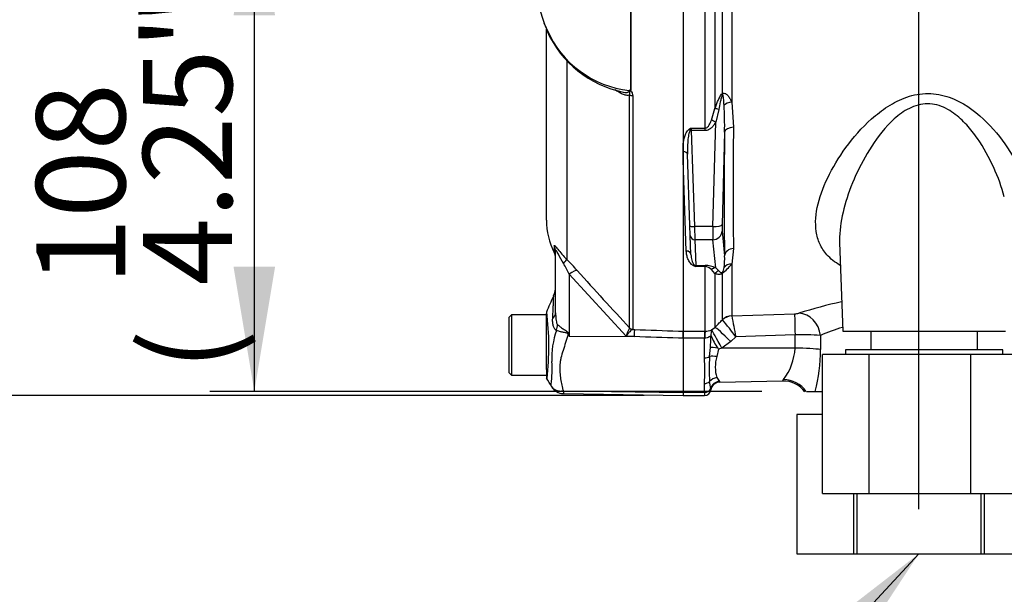
# Paper-space layout 'Sheet1' of a CAD drawing. Units: millimetres. Extents: x 0 to 3564, y 0 to 2520.
# Drawn here: x 1730 to 1942, y 1028 to 1152 of the extents above; entities that cross this region are included whole.
import ezdxf
from ezdxf.enums import TextEntityAlignment as Align
from ezdxf.lldxf.tags import DXFTag

# ---------------------------------------------------------------- set-up
doc = ezdxf.new("R2010")
doc.units = ezdxf.units.MM
doc.header["$LTSCALE"] = 6.00024
for name, color, linetype in [('Default', 7, 'Continuous'), ('tangent', 7, 'Continuous'), ('TSH-1', 7, 'Continuous'), ('visible', 7, 'Continuous')]:
    doc.layers.add(name, color=color, linetype=linetype)
doc.styles.add('SEACAD_Arial', font='arial.ttf')
tags = doc.linetypes.add('HIDDEN2', pattern=[4.7625, 3.175, -1.5875]).pattern_tags.tags
tags[6:7] = [DXFTag(74, 4), DXFTag(75, 0), DXFTag(340, '0'), DXFTag(46, 0.0), DXFTag(50, 0.0), DXFTag(44, 0.0), DXFTag(45, 0.0)]
tags[4:5] = [DXFTag(74, 4), DXFTag(75, 0), DXFTag(340, '0'), DXFTag(46, 0.0), DXFTag(50, 0.0), DXFTag(44, 0.0), DXFTag(45, 0.0)]
doc.dimstyles.new('ISO-InstDr', dxfattribs={"dimtxt": 19.200768, "dimasz": 26.881075, "dimexe": 9.600384, "dimexo": 9.600384, "dimgap": 4.800192, "dimtad": 1, "dimdec": 0, "dimzin": 0, "dimdsep": 46, "dimtxsty": 'SEACAD_Arial', "dimblk1": '_SE_FILLED', "dimblk2": '_SE_FILLED', "dimsah": 1, "dimcen": 9.600384, "dimadec": 0, "dimazin": 0, "dimtfac": 0.5, "dimtofl": 0, "dimtmove": 0, "dimatfit": 3, "dimfxl": 1, "dimtzin": 0, "dimarcsym": 0})

# ---------------------------------------------------------------- blocks, each defined once
blk = doc.blocks.new('SE4')
at = {"layer": 'tangent', "color": 7, "linetype": 'Continuous'}
for p, q in [((1879.59, 1168.92), (1879.59, 1132.4)), ((1881.18, 1135.63), (1881.18, 1168.81)), ((1883.19, 1168.89), (1883.19, 1133.8)), ((1861.43, 1136.43), (1861.43, 1166.29)), ((1861.46, 1166.29), (1861.46, 1136.39)), ((1877.47, 1128.19), (1877.47, 1166.26)), ((1847.6, 1142.71), (1847.6, 1099.87)), ((1861.17, 1085.11), (1861.17, 1135.31)), ((1861.84, 1135.17), (1861.84, 1084.82)), ((1878.83, 1129.88), (1879.59, 1132.4)), ((1880.41, 1132.21), (1879.74, 1129.47)), ((1883.19, 1133.8), (1883.59, 1128.36)), ((1874.43, 1128.19), (1877.47, 1128.19)), ((1874.43, 1128.19), (1874.46, 1127.64)), ((1877.47, 1127.64), (1877.47, 1128.19)), ((1879.12, 1106.93), (1879.74, 1129.47)), ((1877.47, 1127.64), (1874.46, 1127.64)), ((1874.46, 1127.64), (1875.18, 1106.93)), ((1881.66, 1127.33), (1881.12, 1107.37)), ((1873.4, 1101.66), (1872.71, 1121.37)), ((1879.12, 1106.93), (1875.18, 1106.93)), ((1875.18, 1106.93), (1875.26, 1104.1)), ((1881.12, 1105.96), (1881.66, 1100.61)), ((1844.92, 1102.79), (1844.92, 1101.35)), ((1879.12, 1104.1), (1875.26, 1104.1)), ((1875.26, 1104.1), (1875.45, 1098.55)), ((1879.74, 1098.06), (1879.12, 1104.1)), ((1883.59, 1102.2), (1883.19, 1098.85)), ((1875.45, 1098.55), (1877.47, 1098.55)), ((1875.45, 1098.55), (1875.46, 1098.31)), ((1877.47, 1098.31), (1875.46, 1098.31)), ((1877.47, 1098.55), (1877.47, 1098.31)), ((1877.47, 1084.4), (1877.47, 1098.31)), ((1883.19, 1098.85), (1883.19, 1087.7)), ((1860.42, 1083.27), (1848.16, 1096.66)), ((1848.16, 1096.66), (1848.16, 1083.3)), ((1879.59, 1096.81), (1878.83, 1097.65)), ((1879.59, 1096.81), (1879.59, 1085.21)), ((1879.74, 1098.06), (1880.41, 1097.42)), ((1881.18, 1086.83), (1881.18, 1096.85)), ((1883.19, 1087.7), (1883.2, 1087.68)), ((1883.2, 1087.68), (1896.78, 1088.14)), ((1881.2, 1086.81), (1881.18, 1086.83)), ((1848.07, 1083.72), (1848.16, 1083.3)), ((1848.16, 1083.3), (1862.22, 1083.2)), ((1861.16, 1085.03), (1861.17, 1085.11)), ((1861.84, 1084.82), (1861.78, 1084.75)), ((1861.78, 1084.75), (1862.27, 1084.73)), ((1872.71, 1084.4), (1877.31, 1084.4)), ((1877.31, 1084.4), (1877.47, 1084.4)), ((1877.31, 1084.4), (1877.31, 1082.9)), ((1878.78, 1084.6), (1878.86, 1084.64)), ((1878.86, 1084.64), (1879.59, 1085.21)), ((1896.87, 1083.62), (1884.07, 1083.19)), ((1902.33, 1083.47), (1902.34, 1080.4)), ((1862.22, 1083.2), (1860.42, 1083.27)), ((1877.31, 1082.9), (1872.71, 1082.9)), ((1877.31, 1078.61), (1877.31, 1082.9)), ((1877.37, 1082.89), (1877.31, 1082.9)), ((1883.04, 1082.14), (1881.09, 1080.69)), ((1884.07, 1083.19), (1883.04, 1082.14)), ((1878.42, 1078.91), (1878.6, 1080.88)), ((1880.37, 1080.48), (1879.98, 1078.89)), ((1881.09, 1080.69), (1880.37, 1080.48)), ((1896.86, 1080.71), (1881.09, 1080.69)), ((1877.31, 1071.18), (1877.31, 1073.1)), ((1878.66, 1072), (1878.42, 1073.51)), ((1879.98, 1074.38), (1880.55, 1073.53)), ((1846.9, 1071.52), (1872.71, 1071.16)), ((1877.31, 1071.18), (1872.71, 1071.18)), ((1877.31, 1071.18), (1877.31, 1070.5))]:
    blk.add_line(p, q, dxfattribs=at)
for centre, radius, start, end in [((1866.69, 1160.57), 25.86, 201.6816, 205.6456), ((1863.56, 1158.17), 22.02, 203.5426, 263.6133), ((1805.94, 1128.71), 75.74, 358.9571, 3.3409), ((1883.65, 1113.35), 17.47, 121.8411, 123.5026), ((1893.53, 1120.99), 20.41, 159.3313, 160.9752), ((2714.21, 1115.28), 830.72, 179.09811, 180.90189), ((1867.64, 1100), 14.04, 352.2083, 2.5083), ((1818.01, 1082.14), 33.46, 25.7113, 30.248), ((1804.3, 1056.95), 60.97, 41.6215, 44.7505), ((1881.59, 1115.62), 18.36, 249.0447, 250.5123), ((1874.2, 1097.45), 1.53, 34.2994, 47.3629), ((1877.5, 1093.21), 5.34, 65.2717, 90.377), ((1877.4, 1096.42), 1.89, 40.682, 87.8357), ((1873.25, 1106.85), 12.76, 308.4132, 321.1985), ((2390.22, 1580.79), 724.97, 221.81357, 223.13453), ((1879.39, 1098.12), 2.15, 329.1715, 359.2169), ((1927.91, 993.68), 99.28, 102.2304, 107.7215), ((1782.53, 1081.12), 61.22, 353.4589, 6.9901), ((4702.69, 1631.94), 2871.54, 190.92559, 191.01685), ((1896.77, 1092.2), 4.06, 270.0918, 283.0698), ((1851.96, 1060.65), 39.23, 35.0705, 41.8116), ((1861.28, 1078.77), 16.89, 159.9531, 183.2474), ((1979.5, 1165.33), 154.86, 211.8323, 211.9883), ((1868.29, 1081), 8.19, 150.5089, 163.8952), ((1897.73, 1016.15), 67.47, 86.0844, 90.7293), ((1927.35, 1022.16), 66.22, 107.8235, 112.1993), ((1842.48, 1083.58), 36.22, 355.7246, 359.2515), ((1885.11, 1081.23), 11.76, 321.7052, 357.4707), ((1864.94, 1080.44), 37.4, 345.9887, 359.9401), ((1820.85, 1076.18), 23.62, 352.122, 3.9537), ((1840.85, 1075.86), 36.57, 355.678, 4.322), ((1925.35, 1076.21), 47.01, 176.7048, 183.2952), ((1887.44, 1076.63), 7.79, 163.1744, 196.8256), ((1880.03, 1073.05), 0.713, 30.878, 42.9889), ((1897.45, 1071.75), 3.81, 144.7613, 150.0191), ((1849.91, 1071.16), 3.03, 173.0793, 184.23), ((1875.68, 1071.47), 3.02, 4.3753, 10.0125)]:
    blk.add_arc(centre, radius, start, end, dxfattribs=at)
for centre, major_axis, ratio, start_param, end_param in [((1844.32, 1149.5), (0.903, 0.43), 0.693119, 2.708443, 3.113405), ((1861.87, 1135.64), (-1, 0), 0.462752, 0.785398, 1.535042), ((1882.59, 1134.96), (-1.21, 1.59), 0.502881, 0.807811, 0.960217), ((1881, 1131.7), (-1.89, 0.67), 0.151263, -1.196408, -0.670987), ((1883.26, 1132.81), (-1.98, -0.29), 0.492547, 4.675877, 5.687129), ((1874.01, 1127.38), (-0.559, 0.829), 0.335033, 4.800393, 5.173601), ((1879.74, 1128.95), (-1.74, 0.99), 0.227, 4.840402, 5.384438), ((1883.66, 1127.25), (-2, 0.03), 0.551174, 4.754229, 6.238818), ((1874.46, 1127.9), (-0.999, -0.035), 0.258672, 1.332026, 1.561764), ((1886.51, 1179.33), (-3.5, -94.35), 0.037007, -0.985615, -0.582433), ((1872.65, 1122.53), (-0.999, -0.035), 0.586585, 3.141593, 4.630098), ((1875.18, 1107.19), (-0.999, -0.035), 0.258672, 0, 1.561764), ((1879.22, 1107.96), (-0.07, -4), 0.018523, -1.308654, -0.261456), ((1879.12, 1107.45), (2, -0.05), 0.25873, 4.719408, 6.244864), ((1881.21, 1107.89), (-0.07, -2), 0.037007, -1.307624, -0.260426), ((1875.26, 1105.07), (-0.999, -0.035), 0.965886, 0, 1.53708), ((1879.12, 1106.03), (1.99, 0.2), 0.965594, 4.614938, 6.140394), ((1842.71, 1101.65), (-2.5, 0), 0.98153, 3.141593, 3.624359), ((1873.4, 1100.85), (-0.999, -0.035), 0.810386, 3.141593, 4.684097), ((1883.66, 1100.54), (-2, -0.04), 0.834325, 4.731415, 6.216005), ((1845.83, 1098.15), (1.77, 1.77), 0.075679, -0.992408, -0.162853), ((1875.02, 1097.63), (0.364, 0.932), 0.496381, 0.293239, 0.666281), ((1875.45, 1099.51), (-0.999, -0.035), 0.965886, 1.321017, 1.53708), ((1883.26, 1097.12), (-1.94, 0.49), 0.861179, 4.963697, 5.974949), ((1848.11, 1095.72), (1.87, 1.66), 0.28094, 0.161124, 1.302937), ((1879.74, 1096.13), (0.85, 1.81), 0.847175, 0.508801, 1.052837), ((1881, 1095.58), (0.83, 1.82), 0.931999, 0.778794, 1.304215), ((1882.59, 1095.6), (-1.18, 1.62), 0.522098, 0.246434, 0.39884), ((1840.21, 1088.35), (-5, 0), 0.499545, 2.635149, 3.141593), ((1883.3, 1084.73), (-3, 0), 0.990807, 4.747296, 5.497787), ((1883.3, 1084.71), (2.58, 1.54), 0.988284, 1.07294, 1.817277), ((1896.96, 1083.18), (-0.17, 5), 0.014601, 0.13312, 1.483009), ((1897.87, 1083.29), (1.52, -4.76), 0.887436, 1.330929, 2.836286), ((1841.34, 1084.85), (3.1, 3.92), 0.759677, 5.190842, 5.467118), ((1847.85, 1081.83), (4.42, 2.33), 0.320893, 1.352757, 1.383837), ((1861.82, 1085.74), (0.507, -0.862), 0.968548, 4.993824, 5.700688), ((1861.87, 1085.81), (-1, 0), 0.989788, 0.785398, 1.535042), ((1862.18, 1082.26), (0.09, 2.5), 0.004338, -1.18238, -0.137312), ((1877.47, 1081.93), (0.02, 2.5), 0.046444, 0.137475, 1.173878), ((1881.18, 1080.25), (-2.35, 4.41), 0.025624, 4.797619, 6.168518), ((1883.12, 1081.71), (-3.57, 3.5), 0.050084, 4.785964, 6.189632), ((1880.45, 1080.51), (-1.97, 0.33), 0.083137, 4.854994, 5.935088), ((1896.96, 1080.19), (6, -0.02), 0.087085, 0.458154, 1.588601), ((1877.31, 1079.37), (1.4, 0), 0.537944, 4.712389, 5.633178), ((1880.02, 1078.26), (-1.96, 0.39), 0.304073, 4.790999, 5.718059), ((1877.31, 1074.13), (1.4, 0), 0.732155, 4.712389, 5.633178), ((1880.02, 1072.62), (1.86, 0.74), 0.863942, 1.255632, 2.182693), ((1880.58, 1071.57), (1.61, 1.19), 0.977276, 0.964387, 2.275314), ((1894.44, 1068.17), (5.57, -2.22), 0.956166, 0.983917, 1.952059), ((1877.31, 1072.3), (1.4, 0), 0.8, 4.712389, 6.010648)]:
    blk.add_ellipse(centre, major_axis=major_axis, ratio=ratio, start_param=start_param, end_param=end_param, dxfattribs=at)
for points, knots in [([(1861.17, 1135.31), (1861.06, 1135.26), (1860.94, 1135.24), (1860.69, 1135.23), (1860.56, 1135.24), (1860.17, 1135.3), (1859.9, 1135.39), (1859.37, 1135.62), (1859.1, 1135.77), (1858.57, 1136.08), (1858.31, 1136.26), (1858.05, 1136.45)], [0, 0, 0, 0, 0.125, 0.125, 0.25, 0.25, 0.5, 0.5, 0.75, 0.75, 1, 1, 1, 1]), ([(1861.46, 1136.39), (1861.43, 1136.34), (1861.36, 1136.3), (1861.41, 1136.19), (1861.46, 1136.15), (1861.58, 1136.02), (1861.64, 1135.92), (1861.79, 1135.62), (1861.84, 1135.4), (1861.84, 1135.17)], [0, 0, 0, 0, 0.125, 0.125, 0.25, 0.25, 0.5, 0.5, 1, 1, 1, 1]), ([(1859.79, 1135.93), (1859.81, 1135.93), (1859.83, 1135.93), (1860.03, 1135.89), (1860.2, 1135.87), (1860.45, 1135.87), (1860.53, 1135.87), (1860.69, 1135.89), (1860.77, 1135.91), (1860.91, 1135.96), (1860.98, 1136), (1861.09, 1136.11), (1861.12, 1136.19), (1861.11, 1136.28)], [0.6075518, 0.6075518, 0.6075518, 0.6075518, 0.625, 0.625, 0.75, 0.75, 0.8125, 0.8125, 0.875, 0.875, 0.9375, 0.9375, 1, 1, 1, 1]), ([(1861.17, 1135.31), (1861.19, 1135.39), (1861.21, 1135.47), (1861.22, 1135.64), (1861.22, 1135.73), (1861.2, 1135.9), (1861.19, 1135.99), (1861.19, 1136.12), (1861.2, 1136.17), (1861.2, 1136.26), (1861.2, 1136.31), (1861.2, 1136.37)], [0, 0, 0, 0, 0.25, 0.25, 0.5, 0.5, 0.75, 0.75, 0.875, 0.875, 1, 1, 1, 1]), ([(1879.59, 1132.4), (1879.69, 1132.69), (1879.79, 1132.97), (1880.01, 1133.54), (1880.13, 1133.82), (1880.37, 1134.38), (1880.5, 1134.66), (1880.72, 1135.05), (1880.8, 1135.19), (1880.97, 1135.43), (1881.07, 1135.55), (1881.18, 1135.63)], [0, 0, 0, 0, 0.25, 0.25, 0.5, 0.5, 0.75, 0.75, 0.875, 0.875, 1, 1, 1, 1]), ([(1881.24, 1135.38), (1881.2, 1135.33), (1881.17, 1135.26), (1881.11, 1135.14), (1881.09, 1135.07), (1881.02, 1134.88), (1880.98, 1134.74), (1880.86, 1134.35), (1880.8, 1134.08), (1880.62, 1133.28), (1880.51, 1132.75), (1880.41, 1132.21)], [0, 0, 0, 0, 0.0625, 0.0625, 0.125, 0.125, 0.25, 0.25, 0.5, 0.5, 1, 1, 1, 1]), ([(1881.18, 1135.63), (1881.29, 1135.69), (1881.41, 1135.72), (1881.64, 1135.7), (1881.75, 1135.67), (1881.96, 1135.56), (1882.06, 1135.48), (1882.24, 1135.32), (1882.33, 1135.23), (1882.57, 1134.94), (1882.71, 1134.72), (1882.97, 1134.27), (1883.09, 1134.04), (1883.19, 1133.8)], [0, 0, 0, 0, 0.125, 0.125, 0.25, 0.25, 0.375, 0.375, 0.5, 0.5, 0.75, 0.75, 1, 1, 1, 1]), ([(1881.55, 1133.12), (1881.52, 1133.51), (1881.5, 1133.91), (1881.45, 1134.5), (1881.43, 1134.7), (1881.39, 1134.98), (1881.37, 1135.08), (1881.34, 1135.22), (1881.33, 1135.27), (1881.3, 1135.35), (1881.27, 1135.42), (1881.24, 1135.38)], [0, 0, 0, 0, 0.5, 0.5, 0.75, 0.75, 0.875, 0.875, 0.9375, 0.9375, 1, 1, 1, 1]), ([(1906.61, 1098.57), (1905.47, 1099.24), (1904.5, 1100.01), (1903.09, 1101.6), (1902.59, 1102.38), (1901.83, 1104.05), (1901.58, 1104.94), (1901.16, 1107.74), (1901.33, 1109.76), (1902.36, 1113.95), (1903.2, 1116.09), (1905.42, 1120.44), (1906.82, 1122.66), (1910.08, 1126.92), (1911.94, 1128.99), (1915.32, 1131.81), (1916.53, 1132.69), (1919.17, 1134.19), (1920.58, 1134.81), (1923.59, 1135.59), (1925.17, 1135.74), (1928.3, 1135.44), (1929.8, 1135.02), (1933.96, 1133.21), (1936.27, 1131.36), (1940.2, 1127.44), (1941.86, 1125.3), (1944.6, 1120.99), (1945.7, 1118.79), (1946.48, 1116.65)], [0.3374539, 0.3374539, 0.3374539, 0.3374539, 0.375, 0.375, 0.40625, 0.40625, 0.4375, 0.4375, 0.5, 0.5, 0.5625, 0.5625, 0.625, 0.625, 0.6875, 0.6875, 0.71875, 0.71875, 0.75, 0.75, 0.78125, 0.78125, 0.8125, 0.8125, 0.875, 0.875, 0.9375, 0.9375, 1, 1, 1, 1]), ([(1942, 1113.36), (1941.45, 1115.45), (1940.68, 1117.59), (1938.75, 1121.82), (1937.59, 1123.94), (1935.5, 1126.95), (1934.74, 1127.93), (1933.03, 1129.79), (1932.09, 1130.68), (1929.98, 1132.19), (1928.78, 1132.83), (1926.17, 1133.5), (1924.75, 1133.5), (1922.09, 1132.81), (1920.9, 1132.17), (1918.71, 1130.62), (1917.75, 1129.73), (1915.09, 1126.88), (1913.67, 1124.82), (1911.18, 1120.64), (1910.12, 1118.48), (1908.37, 1114.21), (1907.69, 1112.1), (1906.73, 1107.94), (1906.45, 1105.89), (1906.47, 1103.79), (1906.48, 1103.64), (1906.48, 1103.5)], [0, 0, 0, 0, 0.0625, 0.0625, 0.125, 0.125, 0.15625, 0.15625, 0.1875, 0.1875, 0.21875, 0.21875, 0.25, 0.25, 0.28125, 0.28125, 0.3125, 0.3125, 0.375, 0.375, 0.4375, 0.4375, 0.5, 0.5, 0.5625, 0.5625, 0.5671914, 0.5671914, 0.5671914, 0.5671914]), ([(1872.71, 1124.68), (1872.74, 1124.96), (1872.79, 1125.24), (1872.9, 1125.81), (1872.97, 1126.09), (1873.16, 1126.65), (1873.26, 1126.93), (1873.48, 1127.33), (1873.56, 1127.46), (1873.76, 1127.71), (1873.87, 1127.83), (1874.01, 1127.92)], [0, 0, 0, 0, 0.25, 0.25, 0.5, 0.5, 0.75, 0.75, 0.875, 0.875, 1, 1, 1, 1]), ([(1877.47, 1128.19), (1877.57, 1128.19), (1877.66, 1128.22), (1877.84, 1128.31), (1877.92, 1128.36), (1878.14, 1128.55), (1878.25, 1128.71), (1878.45, 1129.02), (1878.54, 1129.19), (1878.69, 1129.53), (1878.76, 1129.7), (1878.83, 1129.88)], [0, 0, 0, 0, 0.125, 0.125, 0.25, 0.25, 0.5, 0.5, 0.75, 0.75, 1, 1, 1, 1]), ([(1879.74, 1129.47), (1879.61, 1129.25), (1879.48, 1129.04), (1879.18, 1128.63), (1879.02, 1128.44), (1878.65, 1128.09), (1878.44, 1127.94), (1878.1, 1127.77), (1877.97, 1127.72), (1877.72, 1127.66), (1877.6, 1127.64), (1877.47, 1127.64)], [0, 0, 0, 0, 0.25, 0.25, 0.5, 0.5, 0.75, 0.75, 0.875, 0.875, 1, 1, 1, 1]), ([(1874.23, 1127.64), (1874.17, 1127.55), (1874.12, 1127.45), (1874.05, 1127.25), (1874.01, 1127.14), (1873.93, 1126.83), (1873.89, 1126.62), (1873.78, 1125.98), (1873.73, 1125.55), (1873.63, 1124.27), (1873.62, 1123.42), (1873.65, 1122.56)], [0, 0, 0, 0, 0.0625, 0.0625, 0.125, 0.125, 0.25, 0.25, 0.5, 0.5, 1, 1, 1, 1]), ([(1844.92, 1102.79), (1844.92, 1102.84), (1844.93, 1102.87), (1844.98, 1102.87), (1844.99, 1102.86), (1845.04, 1102.83), (1845.07, 1102.81), (1845.16, 1102.71), (1845.24, 1102.62), (1845.44, 1102.37), (1845.56, 1102.22), (1845.94, 1101.73), (1846.24, 1101.36), (1846.89, 1100.62), (1847.24, 1100.24), (1847.6, 1099.87)], [0, 0, 0, 0, 0.125, 0.125, 0.1875, 0.1875, 0.25, 0.25, 0.375, 0.375, 0.5, 0.5, 0.75, 0.75, 1, 1, 1, 1]), ([(1846.91, 1099), (1846.53, 1099.65), (1846.16, 1100.34), (1845.74, 1101.14), (1845.66, 1101.3), (1845.5, 1101.59), (1845.42, 1101.72), (1845.3, 1101.87), (1845.26, 1101.89), (1845.22, 1101.82), (1845.21, 1101.74), (1845.21, 1101.65)], [0, 0, 0, 0, 0.5, 0.5, 0.625, 0.625, 0.75, 0.75, 0.875, 0.875, 1, 1, 1, 1]), ([(1875.02, 1098.47), (1874.92, 1098.51), (1874.83, 1098.56), (1874.67, 1098.66), (1874.6, 1098.72), (1874.4, 1098.9), (1874.29, 1099.02), (1874.01, 1099.4), (1873.87, 1099.67), (1873.65, 1100.23), (1873.57, 1100.51), (1873.45, 1101.08), (1873.41, 1101.37), (1873.4, 1101.66)], [0, 0, 0, 0, 0.0625, 0.0625, 0.125, 0.125, 0.25, 0.25, 0.5, 0.5, 0.75, 0.75, 1, 1, 1, 1]), ([(1874.4, 1100.89), (1874.42, 1100.48), (1874.47, 1100.08), (1874.64, 1099.5), (1874.7, 1099.3), (1874.84, 1099.02), (1874.9, 1098.93), (1875, 1098.79), (1875.03, 1098.74), (1875.12, 1098.65), (1875.17, 1098.61), (1875.24, 1098.57)], [0, 0, 0, 0, 0.5, 0.5, 0.75, 0.75, 0.875, 0.875, 0.9375, 0.9375, 1, 1, 1, 1]), ([(1881.18, 1096.85), (1881.07, 1096.77), (1880.98, 1096.73), (1880.8, 1096.66), (1880.72, 1096.64), (1880.5, 1096.6), (1880.37, 1096.6), (1880, 1096.65), (1879.79, 1096.72), (1879.59, 1096.81)], [0, 0, 0, 0, 0.125, 0.125, 0.25, 0.25, 0.5, 0.5, 1, 1, 1, 1]), ([(1880.41, 1097.42), (1880.51, 1097.3), (1880.62, 1097.2), (1880.8, 1097.07), (1880.86, 1097.03), (1880.98, 1096.99), (1881.02, 1096.98), (1881.09, 1096.97), (1881.11, 1096.97), (1881.17, 1096.99), (1881.2, 1096.99), (1881.24, 1097.02)], [0, 0, 0, 0, 0.5, 0.5, 0.75, 0.75, 0.875, 0.875, 0.9375, 0.9375, 1, 1, 1, 1]), ([(1844.58, 1087.14), (1844.6, 1087.51), (1844.62, 1087.86), (1844.66, 1088.54), (1844.67, 1088.85), (1844.7, 1089.45), (1844.71, 1089.73), (1844.73, 1090.26), (1844.74, 1090.5), (1844.76, 1090.93), (1844.76, 1091.12), (1844.78, 1091.45), (1844.78, 1091.59), (1844.79, 1091.92), (1844.8, 1092.04), (1844.8, 1092.03), (1844.8, 1092.03), (1844.8, 1092.03)], [0, 0, 0, 0, 0.0625, 0.0625, 0.125, 0.125, 0.1875, 0.1875, 0.25, 0.25, 0.3125, 0.3125, 0.375, 0.375, 0.5, 0.5, 0.5084984, 0.5084984, 0.5084984, 0.5084984]), ([(1845.21, 1088.35), (1845.21, 1087.9), (1845.23, 1087.45), (1845.31, 1086.79), (1845.34, 1086.57), (1845.42, 1086.26), (1845.45, 1086.16), (1845.53, 1085.97), (1845.57, 1085.88), (1845.63, 1085.82)], [0, 0, 0, 0, 0.5, 0.5, 0.75, 0.75, 0.875, 0.875, 1, 1, 1, 1]), ([(1845.41, 1084.56), (1845.32, 1084.6), (1845.25, 1084.65), (1845.1, 1084.79), (1845.03, 1084.87), (1844.91, 1085.04), (1844.86, 1085.14), (1844.77, 1085.35), (1844.73, 1085.47), (1844.64, 1085.82), (1844.6, 1086.07), (1844.56, 1086.6), (1844.57, 1086.87), (1844.58, 1087.14)], [0, 0, 0, 0, 0.125, 0.125, 0.25, 0.25, 0.375, 0.375, 0.5, 0.5, 0.75, 0.75, 1, 1, 1, 1]), ([(1845.63, 1085.82), (1845.78, 1085.66), (1845.96, 1085.5), (1846.27, 1085.26), (1846.37, 1085.19), (1846.6, 1085.03), (1846.72, 1084.95), (1846.96, 1084.79), (1847.08, 1084.72), (1847.32, 1084.56), (1847.45, 1084.48), (1847.69, 1084.3), (1847.8, 1084.21), (1847.94, 1084.04), (1847.98, 1083.98), (1848.04, 1083.85), (1848.06, 1083.79), (1848.07, 1083.72)], [0, 0, 0, 0, 0.25, 0.25, 0.375, 0.375, 0.5, 0.5, 0.625, 0.625, 0.75, 0.75, 0.875, 0.875, 0.9375, 0.9375, 1, 1, 1, 1]), ([(1879.59, 1085.21), (1879.9, 1085.53), (1880.21, 1085.84), (1880.52, 1086.16), (1880.74, 1086.38), (1880.96, 1086.61), (1881.18, 1086.83)], [0, 0, 0, 0, 0.587825, 0.587825, 0.587825, 1, 1, 1, 1]), ([(1847.93, 1083.66), (1847.93, 1083.72), (1847.91, 1083.78), (1847.83, 1083.88), (1847.77, 1083.92), (1847.64, 1083.97), (1847.58, 1083.99), (1847.45, 1084.03), (1847.39, 1084.04), (1847.06, 1084.1), (1846.81, 1084.14), (1846.34, 1084.24), (1846.12, 1084.29), (1845.73, 1084.41), (1845.55, 1084.48), (1845.41, 1084.56)], [0, 0, 0, 0, 0.0625, 0.0625, 0.125, 0.125, 0.1875, 0.1875, 0.25, 0.25, 0.5, 0.5, 0.75, 0.75, 1, 1, 1, 1]), ([(1847.93, 1083.66), (1847.74, 1083.07), (1847.55, 1082.49), (1847.18, 1081.36), (1847, 1080.8), (1846.65, 1079.69), (1846.49, 1079.15), (1846.3, 1078.35), (1846.24, 1078.09), (1846.18, 1077.69), (1846.17, 1077.56), (1846.15, 1077.3), (1846.14, 1077.17), (1846.13, 1076.78), (1846.12, 1076.52), (1846.13, 1076.01), (1846.14, 1075.75), (1846.18, 1075.01), (1846.23, 1074.53), (1846.36, 1073.61), (1846.45, 1073.17), (1846.59, 1072.53), (1846.63, 1072.32), (1846.7, 1072.02), (1846.73, 1071.92), (1846.81, 1071.72), (1846.85, 1071.62), (1846.9, 1071.52)], [0, 0, 0, 0, 0.125, 0.125, 0.25, 0.25, 0.375, 0.375, 0.4375, 0.4375, 0.46875, 0.46875, 0.5, 0.5, 0.5625, 0.5625, 0.625, 0.625, 0.75, 0.75, 0.875, 0.875, 0.9375, 0.9375, 0.96875, 0.96875, 1, 1, 1, 1]), ([(1861.78, 1084.75), (1861.71, 1084.72), (1861.62, 1084.66), (1861.42, 1084.49), (1861.31, 1084.38), (1861.07, 1084.12), (1860.94, 1083.96), (1860.75, 1083.72), (1860.68, 1083.63), (1860.55, 1083.46), (1860.48, 1083.36), (1860.42, 1083.27)], [0, 0, 0, 0, 0.25, 0.25, 0.5, 0.5, 0.75, 0.75, 0.875, 0.875, 1, 1, 1, 1]), ([(1862.27, 1084.73), (1865.42, 1084.62), (1868.56, 1084.51), (1871.71, 1084.4), (1872.04, 1084.39), (1872.38, 1084.37), (1872.71, 1084.36)], [0, 0, 0, 0, 0.904208, 0.904208, 0.904208, 1, 1, 1, 1]), ([(1872.71, 1082.86), (1872.38, 1082.87), (1872.04, 1082.88), (1871.71, 1082.89), (1868.55, 1083), (1865.39, 1083.1), (1862.22, 1083.2)], [0, 0, 0, 0, 0.095375, 0.095375, 0.095375, 1, 1, 1, 1]), ([(1878.7, 1083.1), (1878.68, 1083.18), (1878.65, 1083.24), (1878.56, 1083.24), (1878.51, 1083.23), (1878.42, 1083.19), (1878.36, 1083.16), (1878.17, 1083.07), (1878.03, 1083), (1877.71, 1082.91), (1877.54, 1082.89), (1877.37, 1082.89)], [0, 0, 0, 0, 0.25, 0.25, 0.375, 0.375, 0.5, 0.5, 0.75, 0.75, 1, 1, 1, 1]), ([(1844.35, 1072.44), (1844.3, 1072.53), (1844.26, 1072.62), (1844.23, 1072.75), (1844.23, 1072.8), (1844.23, 1072.86), (1844.23, 1072.88), (1844.23, 1072.91), (1844.24, 1072.93), (1844.25, 1072.95)], [0, 0, 0, 0, 0.5, 0.5, 0.75, 0.75, 0.875, 0.875, 1, 1, 1, 1]), ([(1844.35, 1072.44), (1844.36, 1072.42), (1844.39, 1072.38), (1844.43, 1072.32), (1844.48, 1072.26), (1844.52, 1072.2), (1844.58, 1072.14), (1844.64, 1072.08), (1844.7, 1072.02), (1844.77, 1071.96), (1844.84, 1071.91), (1844.92, 1071.85), (1845, 1071.8), (1845.09, 1071.75), (1845.19, 1071.7), (1845.29, 1071.66), (1845.39, 1071.62), (1845.5, 1071.58), (1845.62, 1071.55), (1845.74, 1071.52), (1845.87, 1071.5), (1846, 1071.48), (1846.14, 1071.47), (1846.29, 1071.47), (1846.43, 1071.47), (1846.59, 1071.48), (1846.74, 1071.5), (1846.85, 1071.52), (1846.9, 1071.52)], [0, 0, 0, 0, 0.027104, 0.055109, 0.084017, 0.113828, 0.144542, 0.176161, 0.208686, 0.242117, 0.276455, 0.311701, 0.347857, 0.384922, 0.422899, 0.461787, 0.501589, 0.542305, 0.583936, 0.626484, 0.669949, 0.714333, 0.759637, 0.805862, 0.853009, 0.901081, 0.950077, 1, 1, 1, 1])]:
    blk.add_open_spline(points, degree=3, knots=knots, dxfattribs=at)
blk.add_open_spline([(1896.86, 1080.71), (1896.86, 1082.17), (1896.87, 1083.62)], degree=2, dxfattribs=at)
at = {"layer": 'visible', "color": 7, "linetype": 'Continuous'}
for p, q in [((1872.71, 1166.25), (1872.71, 1084.36)), ((1841.64, 1154.12), (1842.66, 1151.01)), ((1842.72, 1150.76), (1843.43, 1149.07)), ((1843.21, 1108.31), (1843.21, 1149.52)), ((1872.71, 1123.12), (1872.71, 1124.68)), ((1872.71, 1121.37), (1872.71, 1123.12)), ((1874.18, 1107.15), (1873.65, 1122.56)), ((1874.26, 1105.03), (1874.18, 1107.15)), ((1874.4, 1100.89), (1874.26, 1105.03)), ((1906.48, 1103.5), (1907.15, 1084.38)), ((1845.21, 1088.35), (1845.21, 1101.65)), ((1835.71, 1087.88), (1835.21, 1087.38)), ((1835.71, 1087.88), (1835.71, 1074.88)), ((1843.21, 1087.88), (1835.71, 1087.88)), ((1843.21, 1077.96), (1843.21, 1088.17)), ((1835.21, 1075.38), (1835.21, 1087.38)), ((1872.71, 1084.36), (1872.71, 1082.86)), ((1872.71, 1082.9), (1872.71, 1084.36)), ((1907.15, 1084.38), (1942.27, 1084.38)), ((1913.18, 1084.38), (1913.18, 1080.38)), ((1936.24, 1080.38), (1936.24, 1084.38)), ((1872.71, 1082.86), (1872.71, 1071.16)), ((1912.85, 1079.38), (1902.79, 1079.38)), ((1902.79, 1049.38), (1902.79, 1079.38)), ((1941.71, 1080.38), (1907.71, 1080.38)), ((1907.71, 1080.38), (1907.71, 1079.38)), ((1934.76, 1079.38), (1912.85, 1079.38)), ((1912.85, 1049.38), (1912.85, 1079.38)), ((1934.76, 1049.38), (1934.76, 1079.38)), ((1946.62, 1079.38), (1934.76, 1079.38)), ((1941.71, 1079.38), (1941.71, 1080.38)), ((1843.21, 1076.13), (1843.21, 1077.96)), ((1835.21, 1075.38), (1835.71, 1074.88)), ((1835.71, 1074.88), (1843.21, 1074.88)), ((1843.21, 1076.13), (1843.21, 1074.65)), ((1880.64, 1073.41), (1894.18, 1073.65)), ((1846.88, 1070.94), (1872.71, 1070.48)), ((1872.71, 1071.16), (1872.71, 1070.48)), ((1899.3, 1071.38), (1901.23, 1071.38)), ((1901.23, 1071.38), (1902.79, 1071.38)), ((1872.71, 1070.5), (1877.31, 1070.5)), ((1902.79, 1066.38), (1897.22, 1066.38)), ((1897.22, 1066.38), (1897.22, 1036.38)), ((1902.71, 1067.38), (1902.79, 1067.38)), ((1902.71, 1067.38), (1902.71, 1066.38)), ((1902.79, 1049.38), (1912.85, 1049.38)), ((1909.53, 1036.38), (1909.53, 1049.38)), ((1910.16, 1049.38), (1910.16, 1036.38)), ((1912.85, 1049.38), (1934.76, 1049.38)), ((1934.76, 1049.38), (1946.62, 1049.38)), ((1936.98, 1036.38), (1936.98, 1049.38)), ((1937.64, 1049.38), (1937.64, 1036.38)), ((1897.22, 1036.38), (1909.53, 1036.38)), ((1909.53, 1036.38), (1910.16, 1036.38)), ((1910.16, 1036.38), (1936.98, 1036.38)), ((1936.98, 1036.38), (1937.64, 1036.38)), ((1937.64, 1036.38), (1952.16, 1036.38))]:
    blk.add_line(p, q, dxfattribs=at)
at = {"layer": 'visible', "color": 7, "linetype": 'HIDDEN2'}
blk.add_circle((1873.93, 1070.48), 0.0617, dxfattribs=at)
at = {"layer": 'visible', "color": 7, "linetype": 'Continuous'}
for centre, radius, start, end in [((1864.34, 1158.5), 22.99, 204.2264, 258.5767), ((1863.19, 1138.23), 2.53, 225.7047, 226.9174), ((1860.5, 1136.98), 0.927, 311.3583, 318.5834), ((1858.21, 1108.31), 15, 180, 207.6604), ((1842.71, 1100.19), 2.5, 0, 27.6604), ((1840.21, 1094.02), 5, 336.1248, 359.9987), ((1014.68, 1450.73), 904.3, 336.38954, 336.62958), ((1844.21, 1088.17), 1, 167.4879, 180.0009), ((1877.51, 1088.58), 4.17, 269.4179, 287.752), ((1882.13, 1082.7), 3.46, 168.135, 173.3242), ((1874.57, 1084.12), 4.24, 350.3733, 6.5203), ((1889.35, 1087.36), 11.31, 200.4475, 215.97), ((1842.6, 1053.69), 46.3, 35.3457, 35.716), ((1844.21, 1074.65), 1, 179.9959, 209.9273), ((406.9, 231.51), 1665.36, 30.32595, 30.40112), ((1880.67, 1071.41), 2, 90.9956, 171.7352), ((1894.33, 1067.85), 5.78, 36.609, 91.4366), ((1845.65, 1073.13), 1.48, 208.2196, 222.0921), ((1846.93, 1073.9), 2.97, 209.6391, 269.1971), ((1877.31, 1071.9), 1.4, 270, 354.4474)]:
    blk.add_arc(centre, radius, start, end, dxfattribs=at)
for centre, major_axis, ratio, start_param, end_param in [((1843.62, 1151.12), (0.93, 0.367), 0.704524, 2.771584, 3.142004), ((1843.62, 1151.12), (0.93, 0.367), 0.704524, 2.771584, 3.14615), ((1844.32, 1149.5), (0.903, 0.43), 0.693119, 3.113405, 3.14766)]:
    blk.add_ellipse(centre, major_axis=major_axis, ratio=ratio, start_param=start_param, end_param=end_param, dxfattribs=at)
blk.add_open_spline([(1861.2, 1136.37), (1861.22, 1136.4), (1861.26, 1136.42), (1861.32, 1136.44), (1861.34, 1136.44), (1861.39, 1136.44), (1861.41, 1136.44), (1861.43, 1136.43)], degree=3, knots=[0, 0, 0, 0, 0.5, 0.5, 0.75, 0.75, 1, 1, 1, 1], dxfattribs=at)
blk = doc.blocks.new('SEANNOT_GROUP26')
at = {"layer": 'Default', "linetype": 'Continuous'}
blk.add_hatch(color=7, dxfattribs=at).paths.add_polyline_path([(1908.59, 1013.61), (1923.57, 1036.38), (1902.02, 1019.7)])
at = {"layer": 'Default', "color": 7, "linetype": 'Continuous'}
blk.add_lwpolyline([(1885.14, 994.88), (1923.57, 1036.38)], dxfattribs=at)
blk = doc.blocks.new('DMBLK5348')
at = {"layer": 'Default', "linetype": 'Continuous'}
for points in [[(1689, 1261.4), (1697.96, 1261.4), (1693.48, 1288.28)], [(1689, 1097.37), (1693.48, 1070.48), (1697.96, 1097.37)]]:
    blk.add_hatch(color=7, dxfattribs=at).paths.add_polyline_path(points)
at = {"layer": 'Default', "color": 7, "linetype": 'Continuous'}
for p, q in [((1864.49, 1288.28), (1683.88, 1288.28)), ((1693.48, 1288.28), (1693.48, 1070.48)), ((1864.33, 1070.48), (1683.88, 1070.48))]:
    blk.add_line(p, q, dxfattribs=at)
at = {"layer": 'Default', "color": 7, "linetype": 'Continuous', "style": 'SEACAD_Arial'}
for s, height, p in [(')', 19.2, (1669.48, 1234.94)), ('8.57"', 19.201, (1669.48, 1163.14)), ('218', 19.201, (1646.44, 1163.14)), ('(', 19.2, (1669.48, 1144.78)), ('ø', 19.2, (1669.48, 1115.06))]:
    blk.add_text(s, height=height, rotation=90, dxfattribs=at).set_placement(p, align=Align.TOP_LEFT)
blk = doc.blocks.new('_SE_FILLED')
at = {"color": 0}
blk.add_line((0, 0), (-1, 0), dxfattribs=at)
blk.add_solid([(0, 0), (-1, -0.1665), (-1, 0.1665), (0, 0)], dxfattribs=at)
blk = doc.blocks.new('DMBLK5364')
at = {"layer": 'Default', "linetype": 'Continuous'}
for points in [[(1775.73, 1152.5), (1784.69, 1152.5), (1780.21, 1179.38)], [(1775.73, 1098.26), (1780.21, 1071.38), (1784.69, 1098.26)]]:
    blk.add_hatch(color=7, dxfattribs=at).paths.add_polyline_path(points)
at = {"layer": 'Default', "color": 7, "linetype": 'Continuous'}
for p, q in [((1863.11, 1179.38), (1770.61, 1179.38)), ((1780.21, 1179.38), (1780.21, 1071.38)), ((1889.7, 1071.38), (1770.61, 1071.38))]:
    blk.add_line(p, q, dxfattribs=at)
at = {"layer": 'Default', "color": 7, "linetype": 'Continuous', "style": 'SEACAD_Arial'}
for s, height, p in [(')', 19.2, (1756.2, 1166.08)), ('4.25"', 19.201, (1756.2, 1094.28)), ('108', 19.201, (1733.16, 1094.28)), ('(', 19.2, (1756.2, 1075.92))]:
    blk.add_text(s, height=height, rotation=90, dxfattribs=at).set_placement(p, align=Align.TOP_LEFT)
blk = doc.blocks.new('DMBLK5376')
at = {"layer": 'Default', "linetype": 'Continuous'}
for points in [[(1950.45, 1457.63), (1923.57, 1453.15), (1950.45, 1448.67)], [(2112.83, 1457.63), (2112.83, 1448.67), (2139.71, 1453.15)]]:
    blk.add_hatch(color=7, dxfattribs=at).paths.add_polyline_path(points)
at = {"layer": 'Default', "color": 7, "linetype": 'Continuous'}
for p, q in [((1923.57, 1045.98), (1923.57, 1462.75)), ((2139.71, 1395.51), (2139.71, 1462.75)), ((2139.71, 1453.15), (1923.57, 1453.15))]:
    blk.add_line(p, q, dxfattribs=at)
at = {"layer": 'Default', "color": 7, "linetype": 'Continuous', "style": 'SEACAD_Arial'}
for s, height, p in [('216', 19.201, (2000.54, 1500.19)), ('(', 19.2, (1982.18, 1477.15)), (')', 19.2, (2072.34, 1477.15)), ('8.51"', 19.201, (2000.54, 1477.15))]:
    blk.add_text(s, height=height, dxfattribs=at).set_placement(p, align=Align.TOP_LEFT)

psp = doc.layouts.new('Sheet1')

# ---------------------------------------------------------------- block references
at = {"layer": 'Default'}
psp.add_blockref('SEANNOT_GROUP26', (0, 0), dxfattribs=at)
at = {"layer": 'TSH-1'}
psp.add_blockref('SE4', (0, 0), dxfattribs=at)

# ---------------------------------------------------------------- dimensions: what is measured, and where the dimension line sits
at = {"layer": 'Default', "color": 7, "linetype": 'Continuous'}
dim = psp.add_linear_dim(base=(1923.57, 1453.15), p1=(2139.71, 1385.91), p2=(1923.57, 1036.38), text='\\A1;<>', dimstyle='ISO-InstDr', override={"dimpost": '\\X'}, dxfattribs=at)
dim.commit()
dim.dimension.update_dxf_attribs({"geometry": 'DMBLK5376', "text_midpoint": (2031.64, 1453.15), "dimtype": 160})
for base, p1, p2, angle, text, picture, middle, dimtype in [((1693.48, 1288.28), (1874.09, 1288.28), (1873.93, 1070.48), 269.9598, '\\A1;ø <>', 'DMBLK5348', (1693.48, 1179.38), 161), ((1780.21, 1071.38), (1872.71, 1179.38), (1899.3, 1071.38), 90, '\\A1;<>', 'DMBLK5364', (1780.21, 1125.38), 160)]:
    dim = psp.add_linear_dim(base=base, p1=p1, p2=p2, angle=angle, text=text, dimstyle='ISO-InstDr', override={"dimpost": '\\X'}, dxfattribs=at)
    dim.commit()
    dim.dimension.update_dxf_attribs({"geometry": picture, "text_midpoint": middle, "dimtype": dimtype})

doc.saveas('drawing.dxf')
